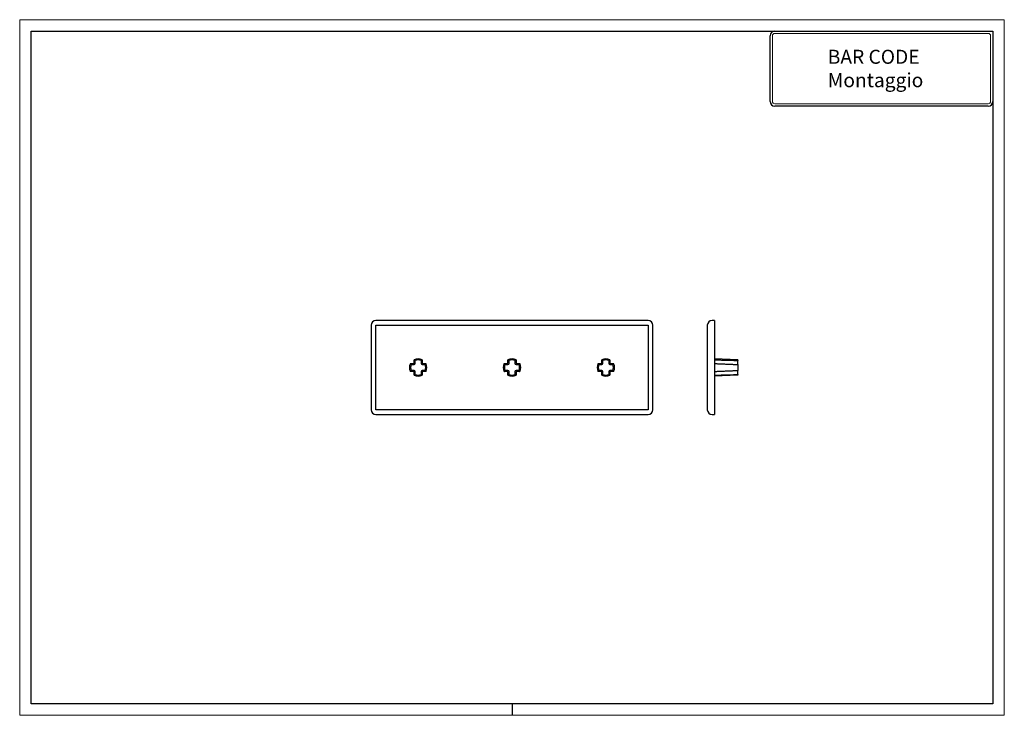
# Model space of a CAD drawing. Units: millimetres. Extents: x 0 to 420, y 0 to 297.
import ezdxf

# ---------------------------------------------------------------- set-up
doc = ezdxf.new("R2010")
doc.units = ezdxf.units.MM
doc.layers.get('0').update_dxf_attribs({"lineweight": 25})
for name, color, linetype, lineweight in [('SQUADRATURA', 7, 'Continuous', 30), ('TESTI CARTIGLIO', 7, 'Continuous', 30), ('VISIBILE', 7, 'Continuous', 30)]:
    doc.layers.add(name, color=color, linetype=linetype, lineweight=lineweight)
doc.layers.add('SQUADRATURA SOTTILE', color=100, linetype='Continuous', lineweight=15, true_color=0x00ff40)
doc.layers.add('SQUADRATURA SOTTILE 2', color=1, linetype='Continuous', lineweight=9, true_color=0xff0000)
doc.styles.add('Standard_87', font='monotxt.shx')

# ---------------------------------------------------------------- blocks, each defined once
blk = doc.blocks.new('Bordi Standard')
at = {"layer": 'SQUADRATURA'}
for p, q in [((5, 292), (415, 292)), ((5, 5), (5, 292)), ((320, 262), (320, 290)), ((322, 292), (415, 292)), ((415, 292), (415, 5)), ((415, 292), (415, 262)), ((413, 260), (322, 260)), ((415, 5), (5, 5)), ((210, 5), (210, 0.15))]:
    blk.add_line(p, q, dxfattribs=at)
for centre, start, end in [((322, 290), 90, 180), ((322, 262), 180, 270), ((413, 262), 270, 0)]:
    blk.add_arc(centre, 2, start, end, dxfattribs=at)
at = {"layer": 'SQUADRATURA SOTTILE'}
for p, q in [((419.85, 296.85), (0.15, 296.85)), ((0.15, 296.85), (0.15, 0.15)), ((419.85, 0.15), (419.85, 296.85)), ((0.15, 0.15), (419.85, 0.15))]:
    blk.add_line(p, q, dxfattribs=at)
at = {"layer": 'SQUADRATURA SOTTILE 2'}
for p, q in [((321, 262), (321, 290)), ((322, 291), (413, 291)), ((414, 290), (414, 262)), ((413, 261), (322, 261))]:
    blk.add_line(p, q, dxfattribs=at)
for centre, start, end in [((322, 290), 90, 180), ((413, 290), 0, 90), ((322, 262), 180, 270), ((413, 262), 270, 0)]:
    blk.add_arc(centre, 1, start, end, dxfattribs=at)
at = {"layer": 'TESTI CARTIGLIO', "insert": (344.59, 284.02), "char_height": 6, "width": 55.0681, "attachment_point": 1, "line_spacing_factor": 0.996, "style": 'Standard_87'}
blk.add_mtext('{\\fCalibri|b0|i0;\\H6.0000;BAR CODE\\PMontaggio}', dxfattribs=at)

msp = doc.modelspace()

# ---------------------------------------------------------------- linework, layer by layer
at = {"layer": 'VISIBILE'}
for p, q in [((268, 168.5), (152, 168.5)), ((296.26, 168.5), (295.26, 168.5)), ((296.26, 168.5), (296.26, 166.5)), ((150, 166.5), (150, 130.5)), ((152, 166.5), (268, 166.5)), ((152, 130.5), (152, 166.5)), ((268, 166.5), (268, 130.5)), ((270, 130.5), (270, 166.5)), ((293.26, 166.5), (293.26, 130.5)), ((296.26, 166.5), (296.26, 130.5)), ((168.27, 150.25), (168.27, 151.8)), ((168.75, 150.25), (168.75, 151.5)), ((171.25, 151.5), (171.25, 150.25)), ((171.73, 151.8), (171.73, 150.25)), ((208.27, 150.25), (208.27, 151.8)), ((208.75, 150.25), (208.75, 151.5)), ((211.25, 151.5), (211.25, 150.25)), ((211.73, 151.8), (211.73, 150.25)), ((248.27, 150.25), (248.27, 151.8)), ((248.75, 150.25), (248.75, 151.5)), ((251.25, 151.5), (251.25, 150.25)), ((251.73, 151.8), (251.73, 150.25)), ((306.26, 151.75), (296.26, 152.19)), ((306.26, 151.75), (306.26, 151.5)), ((306.26, 150.25), (306.26, 151.5)), ((166.7, 150.23), (168.25, 150.23)), ((167, 149.75), (168.25, 149.75)), ((168.25, 147.25), (167, 147.25)), ((171.75, 150.23), (173.3, 150.23)), ((171.75, 149.75), (173, 149.75)), ((173, 147.25), (171.75, 147.25)), ((206.7, 150.23), (208.25, 150.23)), ((207, 149.75), (208.25, 149.75)), ((208.25, 147.25), (207, 147.25)), ((211.75, 150.23), (213.3, 150.23)), ((211.75, 149.75), (213, 149.75)), ((213, 147.25), (211.75, 147.25)), ((246.7, 150.23), (248.25, 150.23)), ((247, 149.75), (248.25, 149.75)), ((248.25, 147.25), (247, 147.25)), ((251.75, 150.23), (253.3, 150.23)), ((251.75, 149.75), (253, 149.75)), ((253, 147.25), (251.75, 147.25)), ((306.26, 149.75), (306.26, 150.25)), ((306.26, 149.75), (306.26, 147.25)), ((306.26, 146.75), (306.26, 147.25)), ((168.25, 146.77), (166.7, 146.77)), ((168.27, 145.2), (168.27, 146.75)), ((168.75, 145.5), (168.75, 146.75)), ((171.25, 146.75), (171.25, 145.5)), ((171.73, 146.75), (171.73, 145.2)), ((173.3, 146.77), (171.75, 146.77)), ((208.25, 146.77), (206.7, 146.77)), ((208.27, 145.2), (208.27, 146.75)), ((208.75, 145.5), (208.75, 146.75)), ((211.25, 146.75), (211.25, 145.5)), ((211.73, 146.75), (211.73, 145.2)), ((213.3, 146.77), (211.75, 146.77)), ((248.25, 146.77), (246.7, 146.77)), ((248.27, 145.2), (248.27, 146.75)), ((248.75, 145.5), (248.75, 146.75)), ((251.25, 146.75), (251.25, 145.5)), ((251.73, 146.75), (251.73, 145.2)), ((253.3, 146.77), (251.75, 146.77)), ((306.26, 145.25), (296.26, 144.81)), ((306.26, 145.5), (306.26, 146.75)), ((306.26, 145.5), (306.26, 145.25)), ((268, 130.5), (152, 130.5)), ((296.26, 130.5), (296.26, 128.5)), ((152, 128.5), (268, 128.5)), ((295.26, 128.5), (296.26, 128.5))]:
    msp.add_line(p, q, dxfattribs=at)
for centre, radius, start, end in [((152, 166.5), 2, 90, 180), ((268, 166.5), 2, 0, 90), ((295.26, 166.5), 2, 90, 180), ((170, 148.5), 3.73, 62.3644, 117.6356), ((170, 148.5), 3.25, 67.3801, 112.6199), ((210, 148.5), 3.73, 62.3644, 117.6356), ((210, 148.5), 3.25, 67.3801, 112.6199), ((250, 148.5), 3.73, 62.3644, 117.6356), ((250, 148.5), 3.25, 67.3801, 112.6199), ((170, 148.5), 3.73, 152.3644, 207.6356), ((170, 148.5), 3.25, 157.3801, 202.6199), ((168.25, 150.25), 0.0197, 270, 0), ((168.25, 150.25), 0.5, 270, 0), ((168.25, 146.75), 0.5, 0, 90), ((171.75, 150.25), 0.5, 180, 270), ((171.75, 146.75), 0.5, 90, 180), ((171.75, 150.25), 0.0197, 180, 270), ((170, 148.5), 3.25, 337.3801, 22.6199), ((170, 148.5), 3.73, 332.3644, 27.6356), ((210, 148.5), 3.73, 152.3644, 207.6356), ((210, 148.5), 3.25, 157.3801, 202.6199), ((208.25, 150.25), 0.0197, 270, 0), ((208.25, 150.25), 0.5, 270, 0), ((208.25, 146.75), 0.5, 0, 90), ((211.75, 150.25), 0.5, 180, 270), ((211.75, 146.75), 0.5, 90, 180), ((211.75, 150.25), 0.0197, 180, 270), ((210, 148.5), 3.25, 337.3801, 22.6199), ((210, 148.5), 3.73, 332.3644, 27.6356), ((250, 148.5), 3.73, 152.3644, 207.6356), ((250, 148.5), 3.25, 157.3801, 202.6199), ((248.25, 150.25), 0.0197, 270, 0), ((248.25, 150.25), 0.5, 270, 0), ((248.25, 146.75), 0.5, 0, 90), ((251.75, 150.25), 0.5, 180, 270), ((251.75, 146.75), 0.5, 90, 180), ((251.75, 150.25), 0.0197, 180, 270), ((250, 148.5), 3.25, 337.3801, 22.6199), ((250, 148.5), 3.73, 332.3644, 27.6356), ((168.25, 146.75), 0.0197, 0, 90), ((170, 148.5), 3.73, 242.3644, 297.6356), ((170, 148.5), 3.25, 247.3801, 292.6199), ((171.75, 146.75), 0.0197, 90, 180), ((208.25, 146.75), 0.0197, 0, 90), ((210, 148.5), 3.73, 242.3644, 297.6356), ((210, 148.5), 3.25, 247.3801, 292.6199), ((211.75, 146.75), 0.0197, 90, 180), ((248.25, 146.75), 0.0197, 0, 90), ((250, 148.5), 3.73, 242.3644, 297.6356), ((250, 148.5), 3.25, 247.3801, 292.6199), ((251.75, 146.75), 0.0197, 90, 180), ((152, 130.5), 2, 180, 270), ((268, 130.5), 2, 270, 0), ((295.26, 130.5), 2, 180, 270)]:
    msp.add_arc(centre, radius, start, end, dxfattribs=at)
for points in [[(168.27, 151.8), (168.52, 151.65), (168.75, 151.5)], [(171.25, 151.5), (171.48, 151.65), (171.73, 151.8)], [(208.27, 151.8), (208.52, 151.65), (208.75, 151.5)], [(211.25, 151.5), (211.48, 151.65), (211.73, 151.8)], [(248.27, 151.8), (248.52, 151.65), (248.75, 151.5)], [(251.25, 151.5), (251.48, 151.65), (251.73, 151.8)], [(296.26, 151.78), (301.48, 151.64), (306.26, 151.5)], [(166.7, 150.23), (166.85, 149.98), (167, 149.75)], [(166.7, 146.77), (166.85, 147.02), (167, 147.25)], [(173, 149.75), (173.15, 149.98), (173.3, 150.23)], [(173, 147.25), (173.15, 147.02), (173.3, 146.77)], [(206.7, 150.23), (206.85, 149.98), (207, 149.75)], [(206.7, 146.77), (206.85, 147.02), (207, 147.25)], [(213, 149.75), (213.15, 149.98), (213.3, 150.23)], [(213, 147.25), (213.15, 147.02), (213.3, 146.77)], [(246.7, 150.23), (246.85, 149.98), (247, 149.75)], [(246.7, 146.77), (246.85, 147.02), (247, 147.25)], [(253, 149.75), (253.15, 149.98), (253.3, 150.23)], [(253, 147.25), (253.15, 147.02), (253.3, 146.77)], [(296.26, 150.19), (301.48, 149.96), (306.26, 149.75)], [(296.26, 146.81), (301.48, 147.04), (306.26, 147.25)], [(168.27, 145.2), (168.52, 145.35), (168.75, 145.5)], [(171.73, 145.2), (171.48, 145.35), (171.25, 145.5)], [(208.27, 145.2), (208.52, 145.35), (208.75, 145.5)], [(211.73, 145.2), (211.48, 145.35), (211.25, 145.5)], [(248.27, 145.2), (248.52, 145.35), (248.75, 145.5)], [(251.73, 145.2), (251.48, 145.35), (251.25, 145.5)], [(296.26, 145.22), (301.48, 145.36), (306.26, 145.5)]]:
    msp.add_open_spline(points, degree=2, dxfattribs=at)

# ---------------------------------------------------------------- block references
msp.add_blockref('Bordi Standard', (0, 0))

doc.saveas('drawing.dxf')
